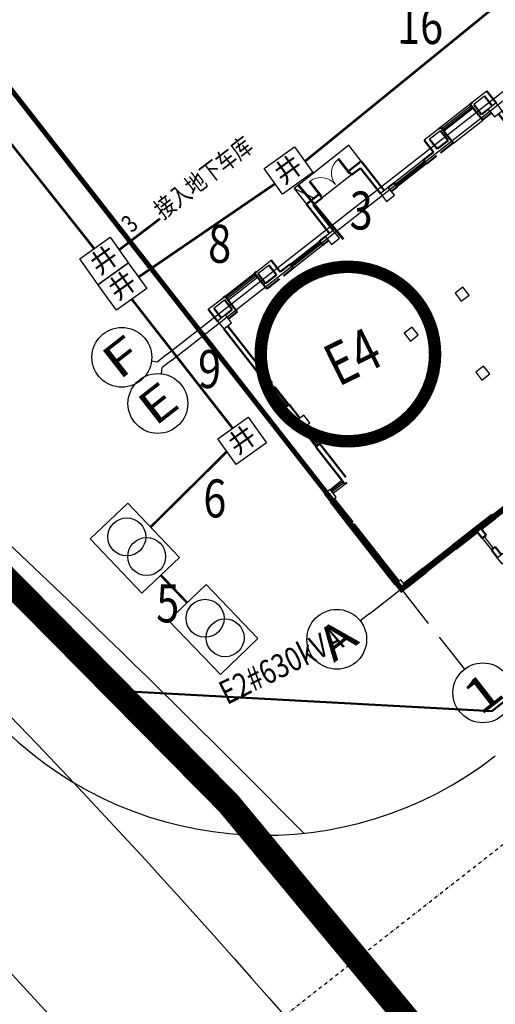
# Model space of a CAD drawing. Extents: x 522023 to 641623, y 3073263 to 3157363.
# Drawn here: x 588174 to 589044, y 3104390 to 3106190 of the extents above; entities that cross this region are included whole.
import ezdxf
from ezdxf.enums import TextEntityAlignment as Align

# ---------------------------------------------------------------- set-up
doc = ezdxf.new("R2010")
doc.units = 0
doc.header["$LTSCALE"] = 10
doc.header["$PDSIZE"] = 0.2
for name, pattern in [('CENTER', [2, 1.25, -0.25, 0.25, -0.25]), ('DASHDOT', [25.4, 12.7, -6.35, 0, -6.35]), ('DASHED2', [0.375, 0.25, -0.125])]:
    doc.linetypes.add(name, pattern=pattern)
doc.layers.get('0').update_dxf_attribs({"linetype": 'CONTINUOUS'})
doc.layers.get('Defpoints').update_dxf_attribs({"linetype": 'CONTINUOUS'})
for name, color, linetype in [('A-WALL', 255, 'CONTINUOUS'), ('AXIS', 3, 'CONTINUOUS'), ('AXIS_TEXT', 7, 'CONTINUOUS'), ('BALCONY', 6, 'CONTINUOUS'), ('COLUMN', 9, 'CONTINUOUS'), ('D-建筑', 40, 'CONTINUOUS'), ('DIM_IDEN', 3, 'CONTINUOUS'), ('DOTE', 18, 'CONTINUOUS'), ('hoamhxian', 20, 'CONTINUOUS'), ('RD-中线', 1, 'DASHDOT'), ('RD-侧石线', 150, 'CONTINUOUS'), ('Visible_line', 135, 'CONTINUOUS'), ('WINDOW', 4, 'CONTINUOUS'), ('XW_施工图2', 7, 'CONTINUOUS'), ('地下室', 6, 'CONTINUOUS'), ('小区人行道', 34, 'CONTINUOUS'), ('平面家具1', 146, 'CONTINUOUS'), ('建筑层数', 13, 'CONTINUOUS'), ('路边线-A', 7, 'CONTINUOUS')]:
    doc.layers.add(name, color=color, linetype=linetype)
for name, color, linetype, lineweight in [('PUB_DIM', 3, 'CONTINUOUS', 15), ('Road', 7, 'CONTINUOUS', 50), ('WALL', 142, 'CONTINUOUS', 50)]:
    doc.layers.add(name, color=color, linetype=linetype, lineweight=lineweight)
doc.styles.add('_TCH_AXIS', font='COMPLEX', dxfattribs={"bigfont": 'GBCBIG'})
doc.styles.add('_TCH_DIM_T3', font='SIMPLEX', dxfattribs={"width": 0.705882, "bigfont": 'GBCBIG'})
doc.styles.add('COMPLEX', font='COMPLEX')
doc.styles.add('HZ', font='rs.shx', dxfattribs={"width": 0.8, "bigfont": 'hztxt.shx'})
doc.styles.add('宋体', font='txt', dxfattribs={"width": 0.8})
doc.styles.add('黑体', font='simhei.ttf', dxfattribs={"height": 2.5})
doc.dimstyles.new('_TCH_ARCH_M_M&&1', dxfattribs={"dimtxt": 1.4875, "dimasz": 0.5, "dimexe": 1.25, "dimexo": 1.5, "dimgap": 0.63125, "dimtad": 1, "dimzin": 0, "dimdsep": 46, "dimtxsty": '_TCH_DIM_T3', "dimblk": 'ARCHTICK', "dimcen": 0.09, "dimclrt": 7, "dimazin": 2, "dimtfac": 1, "dimtdec": 0, "dimtix": 1, "dimtmove": 2, "dimatfit": 3, "dimfxl": 0, "dimtolj": 1, "dimtzin": 0, "dimarcsym": 0})

# ---------------------------------------------------------------- blocks, each defined once
blk = doc.blocks.new('$DorLib2D$00000131')
at = {"color": 0, "linetype": 'Continuous'}
for p, q in [((0.15, 0.125), (0.232, 0.197)), ((0.232, 0.197), (0.232, 0.125)), ((-0.5, 0.125), (-0.5, 0)), ((0.019, 0.125), (-0.5, 0.125)), ((-0.5, 0), (0.019, 0)), ((-0.024, 0), (0.5, 0)), ((-0.024, -0.125), (-0.024, 0)), ((0.019, 0), (0.019, 0.125)), ((0.35, 0.125), (0.15, 0.125)), ((0.5, 0), (0.5, -0.125)), ((-0.35, -0.125), (-0.15, -0.125)), ((-0.232, -0.197), (-0.232, -0.125)), ((-0.15, -0.125), (-0.232, -0.197)), ((0.5, -0.125), (-0.024, -0.125))]:
    blk.add_line(p, q, dxfattribs=at)
blk = doc.blocks.new('$WinLib2D$00000001')
for p, q in [((-0.5, 0.5), (0.5, 0.5)), ((0.5, 0.167), (-0.5, 0.167)), ((0.5, -0.167), (-0.5, -0.167)), ((-0.5, -0.5), (0.5, -0.5))]:
    blk.add_line(p, q)
blk = doc.blocks.new('_FZHK')
blk.add_lwpolyline([(-0.5, -0.5), (0.5, -0.5), (0.5, 0.5), (-0.5, 0.5)], close=True)
blk = doc.blocks.new('$DorLib2D$00000002')
for p, q in [((-0.5, 0), (-0.5, 0.4875)), ((-0.475, 0.4875), (-0.5, 0.4875)), ((-0.475, 0), (-0.475, 0.4875)), ((0.475, 0), (0.475, 0.4875)), ((0.475, 0.4875), (0.5, 0.4875)), ((0.5, 0), (0.5, 0.4875)), ((-0.5, 0), (-0.475, 0)), ((0.5, 0), (0.475, 0))]:
    blk.add_line(p, q)
at = {"lineweight": 13}
for centre, start, end in [((-0.4875, 0), 0, 88.53072), ((0.4875, 0), 91.46928, 180)]:
    blk.add_arc(centre, 0.4875, start, end, dxfattribs=at)
blk = doc.blocks.new('E户型底层')
at = {"layer": 'A-WALL'}
for p, q in [((800, 13600), (1550, 13600)), ((1000, 13500), (1550, 13500)), ((3250, 13600), (4000, 13600)), ((3250, 13500), (3800, 13500)), ((12550, 13600), (11800, 13600)), ((12550, 13500), (12000, 13500)), ((15000, 13600), (14250, 13600)), ((14800, 13500), (14250, 13500)), ((7300, -800), (7300, -1650)), ((7400, -900), (7400, -1650)), ((8400, -900), (8400, -1650)), ((8500, -800), (8500, -1650)), ((7400, -1650), (7300, -1650)), ((8500, -1650), (8400, -1650))]:
    blk.add_line(p, q, dxfattribs=at)
blk.add_lwpolyline([(7420, -1600), (8380, -1600)], dxfattribs=at)
at = {"layer": 'BALCONY'}
for p, q in [((4380, -1500), (7300, -1500)), ((7420, -1500), (7800, -1500)), ((8000, -1500), (8380, -1500)), ((8500, -1500), (11420, -1500)), ((4380, -1600), (7300, -1600)), ((7420, -1600), (7900, -1600)), ((7900, -1600), (8380, -1600)), ((8500, -1600), (11420, -1600))]:
    blk.add_line(p, q, dxfattribs=at)
for points in [[(3800, -400), (3800, -1000)], [(3900, -400), (3900, -1000)], [(11900, -400), (11900, -1000)], [(12000, -400), (12000, -1000)]]:
    blk.add_lwpolyline(points, dxfattribs=at)
at = {"layer": 'Visible_line'}
blk.add_line((9300, 14500), (9300, 15300), dxfattribs=at)
for points in [[(9300, 15300), (6500, 15300)], [(6500, 15300), (6500, 14500)], [(6880, 14500), (6500, 15300)]]:
    blk.add_lwpolyline(points, dxfattribs=at)
at = {"layer": 'WALL'}
for p, q in [((6500, 14500), (6500, 13000)), ((7150, 14500), (6500, 14500)), ((6700, 14300), (6700, 13000)), ((6700, 14300), (7150, 14300)), ((7150, 14300), (7150, 14500)), ((9300, 14500), (8650, 14500)), ((8650, 14500), (8650, 14300)), ((8650, 14300), (9100, 14300)), ((9100, 14300), (9100, 13000)), ((9300, 14500), (9300, 13000)), ((800, 13000), (800, 13600)), ((1000, 13000), (1000, 13500)), ((1650, 13600), (1550, 13600)), ((1550, 13000), (1550, 13500)), ((1650, 13400), (1650, 13600)), ((3270, 13600), (3150, 13600)), ((3150, 13600), (3150, 13400)), ((3250, 13000), (3250, 13500)), ((3800, 13000), (3800, 13500)), ((4000, 13000), (4000, 13600)), ((11800, 13000), (11800, 13600)), ((12000, 13000), (12000, 13500)), ((12650, 13600), (12530, 13600)), ((12550, 13000), (12550, 13500)), ((12650, 13400), (12650, 13600)), ((14250, 13600), (14150, 13600)), ((14150, 13600), (14150, 13400)), ((14250, 13000), (14250, 13500)), ((14800, 13000), (14800, 13500)), ((15000, 13000), (15000, 13600)), ((1650, 12800), (1650, 13400)), ((3150, 12800), (3150, 13400)), ((12650, 12800), (12650, 13400)), ((14150, 12800), (14150, 13400)), ((1200, 13000), (1550, 13000)), ((1200, 12800), (1650, 12800)), ((3150, 12800), (3800, 12800)), ((3250, 13000), (3800, 13000)), ((4500, 13000), (4000, 13000)), ((4000, 12800), (4500, 12800)), ((4500, 12800), (4500, 13000)), ((6300, 13000), (6000, 13000)), ((6000, 13000), (6000, 12800)), ((6000, 12800), (6300, 12800)), ((9800, 13000), (9500, 13000)), ((9500, 12800), (9800, 12800)), ((9800, 12800), (9800, 13000)), ((11800, 13000), (11300, 13000)), ((11300, 13000), (11300, 12800)), ((11300, 12800), (11800, 12800)), ((12550, 13000), (12000, 13000)), ((12650, 12800), (12000, 12800)), ((14600, 12800), (14150, 12800)), ((14600, 13000), (14250, 13000)), ((800, 12600), (800, 9600)), ((1000, 12600), (1000, 9700)), ((14800, 12600), (14800, 9700)), ((15000, 12600), (15000, 9600)), ((800, 9600), (800, 9500)), ((800, 9500), (1000, 9500)), ((14800, 9500), (15000, 9500)), ((15000, 9500), (15000, 9600)), ((1000, 8600), (800, 8600)), ((800, 8600), (800, 7900)), ((1000, 7900), (1000, 8600)), ((15000, 8600), (14800, 8600)), ((14800, 8600), (14800, 7900)), ((15000, 7900), (15000, 8600)), ((1000, 6600), (800, 6600)), ((800, 6600), (800, 4900)), ((1000, 4900), (1000, 6600)), ((15000, 6600), (14800, 6600)), ((14800, 6600), (14800, 4900)), ((15000, 4900), (15000, 6600)), ((800, 4900), (800, 4700)), ((15000, 4700), (15000, 4900)), ((-100, 3300), (-100, 4500)), ((100, 3300), (100, 4500)), ((800, 4700), (900, 4700)), ((14900, 4700), (15000, 4700)), ((15700, 3300), (15700, 4500)), ((15900, 3300), (15900, 4500)), ((-100, 300), (-100, 3300)), ((100, 300), (100, 3200)), ((15700, 300), (15700, 3200)), ((15900, 300), (15900, 3300)), ((1200, 100), (200, 100)), ((1200, -100), (1200, 100)), ((3800, 100), (2700, 100)), ((2700, 100), (2700, -100)), ((4700, 100), (3800, 100)), ((4700, -100), (4700, 100)), ((7700, 100), (7100, 100)), ((7100, 100), (7100, -100)), ((8700, 100), (8100, 100)), ((8700, -100), (8700, 100)), ((11800, 100), (11100, 100)), ((11100, 100), (11100, -100)), ((13100, 100), (12000, 100)), ((13100, -100), (13100, 100)), ((15600, 100), (14600, 100)), ((14600, 100), (14600, -100)), ((200, -100), (1200, -100)), ((2700, -100), (3800, -100)), ((3800, -400), (3800, -100)), ((4000, -100), (4700, -100)), ((4000, -400), (4000, -100)), ((7100, -100), (7700, -100)), ((7800, -100), (7800, -800)), ((8000, -100), (8000, -800)), ((8100, -100), (8700, -100)), ((11100, -100), (11800, -100)), ((11800, -400), (11800, -100)), ((12000, -400), (12000, -100)), ((12000, -100), (13100, -100)), ((14600, -100), (15600, -100)), ((3800, -400), (4000, -400)), ((11800, -400), (12000, -400)), ((3800, -1400), (3800, -1000)), ((3800, -1000), (4000, -1000)), ((4000, -1400), (4000, -1000)), ((7800, -800), (7300, -800)), ((7900, -900), (7400, -900)), ((8400, -900), (7900, -900)), ((8500, -800), (8000, -800)), ((11800, -1400), (11800, -1000)), ((11800, -1000), (12000, -1000)), ((12000, -1400), (12000, -1000))]:
    blk.add_line(p, q, dxfattribs=at)
at = {"layer": 'WINDOW'}
for p, q in [((8650, 14300, 300), (7150, 14300, 300)), ((4700, -100), (7100, -100)), ((11100, -100), (8700, -100))]:
    blk.add_line(p, q, dxfattribs=at)
blk.add_lwpolyline([(12650, 12780), (14150, 12780)], dxfattribs=at)
at = {"layer": '平面家具1'}
for p, q in [((4000, 12800), (5200, 12800)), ((11800, 12800), (10600, 12800)), ((1000, 4900), (1000, 6100)), ((14800, 4900), (14800, 6100))]:
    blk.add_line(p, q, dxfattribs=at)
at = {"layer": 'COLUMN'}
for p, xscale, yscale, zscale in [((1000, 12800), 400, 400, 400), ((6500, 12800), 400, 400, 400), ((9300, 12800), 400, 400, 400), ((1000, 7700), 400, 400, 400), ((6602, 7800), 400, 400, 400), ((9198, 7800), 400, 400, 400), ((7900, 4800), 400, 400, 400), ((7900, 100), 400, 400, 400), ((4080, -1550), 600, 300, 300)]:
    blk.add_blockref('_FZHK', p, dxfattribs=dict(at, xscale=xscale, yscale=yscale, zscale=zscale))
for p, xscale, yscale, zscale, rotation in [((14800, 12800), 400, 400, 400, 90), ((14800, 7700), 400, 400, 400, 90), ((50, 4700), 300.0005515314406, 400, 400, 3.935355665783009e-09), ((15750, 4700), 399.9999998473795, 300.0005515763769, 300.0005515763769, 90), ((50, 100), 299.9999999696156, 400, 400, 359.9999999978433), ((15750, 100), 400, 300.0000000147847, 300.0000000147847, 90), ((11720, -1550), 300, 600, 600, 90)]:
    blk.add_blockref('_FZHK', p, dxfattribs=dict(at, xscale=xscale, yscale=yscale, zscale=zscale, rotation=rotation))
at = {"layer": 'WINDOW'}
for name, p, xscale, yscale, zscale, rotation in [('$DorLib2D$00000002', (7900, 14400), -1500, -1500, -1500, 180), ('$WinLib2D$00000001', (13400, 13500), 1500, -200, 1500, 180), ('$WinLib2D$00000001', (5250, 12900), 1500, 200, 1500, 1.037572139541868e-10), ('$WinLib2D$00000001', (10550, 12900), 1500, -200, 1500, 179.9999999998963), ('$WinLib2D$00000001', (900, 9050), -900, -200, -900, 270.0000000000963), ('$WinLib2D$00000001', (14900, 9050), -900, 200, -900, 269.9999999998963), ('$WinLib2D$00000001', (900, 7050), -900, 200, -900, 90.00000000010672), ('$WinLib2D$00000001', (14900, 7050), -900, -200, -900, 89.99999999989772), ('$WinLib2D$00000001', (500, 4800), -600, -200, -600, 180.0000000000964), ('$WinLib2D$00000001', (15300, 4800), -600, 200, -600, 359.9999999999037), ('$WinLib2D$00000001', (1950, 0), 1500, 200, 1500, 180.0000000001043), ('$DorLib2D$00000131', (5900, 0), -2400, 200, -2400, 1.03386652475779e-10), ('$DorLib2D$00000131', (9900, 0), -2400, -200, -2400, 180), ('$WinLib2D$00000001', (13850, 0), 1500, -200, 1500, 359.9999999998956)]:
    blk.add_blockref(name, p, dxfattribs=dict(at, xscale=xscale, yscale=yscale, zscale=zscale, rotation=rotation))
at = {"layer": 'WINDOW', "xscale": 1500, "yscale": 200, "zscale": 1500}
blk.add_blockref('$WinLib2D$00000001', (2400, 13500), dxfattribs=at)
blk = doc.blocks.new('_AXISO')
blk.add_circle((0, 0), 0.5)
at = {"layer": 'AXIS_TEXT', "style": 'COMPLEX'}
blk.add_attdef('A', text='', height=0.56, dxfattribs=at).set_placement((-0.25, -0.28), (0.25, -0.28), align=Align.FIT)
blk = doc.blocks.new('E')
at = {"layer": 'AXIS'}
for p, q in [((11913, 24277), (12089, 24102)), ((12570, 24102), (12089, 24102)), ((11913, 23626), (12089, 23802)), ((12570, 23802), (12089, 23802)), ((12570, 10902), (12089, 10902)), ((14185, 8439), (14185, 6798))]:
    blk.add_line(p, q, dxfattribs=at)
at = {"layer": 'DOTE', "linetype": 'Continuous'}
for p, q in [((14185, 9136), (14185, 58827)), ((12570, 24102), (264864, 24102)), ((12570, 23802), (264864, 23802)), ((12570, 10902), (264864, 10902))]:
    blk.add_line(p, q, dxfattribs=at)
for p in [(14185, 10902), (29985, 10902)]:
    blk.add_blockref('E户型底层', p)
at = {"layer": 'AXIS'}
ref = blk.add_blockref('_AXISO', (11064, 25126), dxfattribs=dict(at, xscale=2400, yscale=2400, zscale=2400))
ref.add_attrib('A', 'F', dxfattribs={"layer": 'AXIS_TEXT', "height": 1358, "rotation": 360, "style": '_TCH_AXIS', "width": 1.3125}).set_placement((10386, 24447), (11743, 24447), align=Align.FIT)
ref = blk.add_blockref('_AXISO', (11064, 22777), dxfattribs=dict(at, xscale=2400, yscale=2400, zscale=2400))
ref.add_attrib('A', 'E', dxfattribs={"layer": 'AXIS_TEXT', "height": 1358, "rotation": 360, "style": '_TCH_AXIS', "width": 1.3125}).set_placement((10386, 22099), (11743, 22099), align=Align.FIT)
ref = blk.add_blockref('_AXISO', (10889, 10902), dxfattribs=dict(at, xscale=2400, yscale=2400, zscale=2400))
ref.add_attrib('A', 'A', dxfattribs={"layer": 'AXIS_TEXT', "height": 1358, "style": '_TCH_AXIS', "width": 1.166667}).set_placement((10210, 10223), (11568, 10223), align=Align.FIT)
ref = blk.add_blockref('_AXISO', (14185, 5598), dxfattribs=dict(at, xscale=2400, yscale=2400, zscale=2400))
ref.add_attrib('A', '1', dxfattribs={"layer": 'AXIS_TEXT', "height": 1358, "style": '_TCH_AXIS', "width": 2.333333}).set_placement((13506, 4919), (14864, 4919), align=Align.FIT)
blk = doc.blocks.new('_ArchTick')
at = {"color": 0, "linetype": 'ByBlock', "const_width": 0.4}
blk.add_lwpolyline([(-0.5, -0.5), (0.5, 0.5)], dxfattribs=at)
blk = doc.blocks.new('*D1111')
at = {"layer": 'Defpoints', "color": 0, "linetype": 'Continuous', "lineweight": -3}
for p in [(587432.8, 3105859.4), (589445.7, 3103684.4), (589131.7, 3103393.7)]:
    blk.add_point(p, dxfattribs=at)
at = {"layer": 'PUB_DIM', "color": 0, "linetype": 'Continuous', "lineweight": -2}
for p, q in [((587431.7, 3105858.4), (587117.8, 3105567.8)), ((587118.7, 3105568.7), (589131.7, 3103393.7)), ((589444.6, 3103683.4), (589130.7, 3103392.8))]:
    blk.add_line(p, q, dxfattribs=at)
at = {"layer": 'PUB_DIM', "color": 0, "linetype": 'Continuous', "lineweight": -2, "xscale": 0.5, "yscale": 0.5, "zscale": 0.5}
for p, rotation in [((587118.7, 3105568.7), 132.7835680326815), ((589131.7, 3103393.7), 312.7835680326815)]:
    blk.add_blockref('_ArchTick', p, dxfattribs=dict(at, rotation=rotation))
at = {"layer": 'PUB_DIM', "color": 7, "linetype": 'Continuous', "lineweight": -2, "insert": (588126.2, 3104482.1), "char_height": 1.488, "attachment_point": 5, "rotation": 312.7836, "style": '_TCH_DIM_T3'}
blk.add_mtext('\\A1;2963.51', dxfattribs=at)
blk = doc.blocks.new('*D1154')
at = {"layer": 'Defpoints', "color": 0, "linetype": 'Continuous', "lineweight": -3}
for p in [(587432.8, 3105859.4), (589445.7, 3103684.4), (589131.7, 3103393.7)]:
    blk.add_point(p, dxfattribs=at)
at = {"layer": 'PUB_DIM', "color": 0, "linetype": 'Continuous', "lineweight": -2}
for p, q in [((587431.7, 3105858.4), (587117.8, 3105567.8)), ((587118.7, 3105568.7), (589131.7, 3103393.7)), ((589444.6, 3103683.4), (589130.7, 3103392.8))]:
    blk.add_line(p, q, dxfattribs=at)
at = {"layer": 'PUB_DIM', "color": 0, "linetype": 'Continuous', "lineweight": -2, "xscale": 0.5, "yscale": 0.5, "zscale": 0.5}
for p, rotation in [((587118.7, 3105568.7), 132.7835680326815), ((589131.7, 3103393.7), 312.7835680326815)]:
    blk.add_blockref('_ArchTick', p, dxfattribs=dict(at, rotation=rotation))
at = {"layer": 'PUB_DIM', "color": 7, "linetype": 'Continuous', "lineweight": -2, "insert": (588126.2, 3104482.1), "char_height": 1.488, "attachment_point": 5, "rotation": 312.7836, "style": '_TCH_DIM_T3'}
blk.add_mtext('\\A1;2963.51', dxfattribs=at)
blk = doc.blocks.new('I$CC655F325')
at = {"layer": '小区人行道', "color": 2, "linetype": 'Continuous'}
blk.add_lwpolyline([(0, 2.085), (3.004, 2.085), (3.004, 0), (0, 0)], close=True, dxfattribs=at)
at = {"layer": '小区人行道', "color": 4, "linetype": 'Continuous'}
for centre in [(0.953, 1.116), (2.073, 1.153)]:
    blk.add_circle(centre, 0.762, dxfattribs=at)
blk = doc.blocks.new('井')
at = {"linetype": 'Continuous'}
blk.add_lwpolyline([(511881.906, 3072348.098), (511883.401, 3072348.098), (511883.401, 3072346.828), (511881.906, 3072346.828)], close=True, dxfattribs=at)
at = {"layer": '建筑层数', "linetype": 'Continuous', "style": '黑体'}
blk.add_text('井', height=0.789, rotation=359.9471, dxfattribs=at).set_placement((511882.142, 3072347.108))

msp = doc.modelspace()

# ---------------------------------------------------------------- linework, layer by layer
at = {"color": 7, "linetype": 'Continuous', "const_width": 4.56, "flags": 128}
for points in [[(588695.0532, 3105930.63361), (589196.31836, 3106338.20813)], [(588390.31709, 3105718.96568), (588640.51594, 3105889.89233)], [(588378.89936, 3105678.87821), (588563.13623, 3105443.28755)], [(588553.2251, 3105400.83508), (588413.66081, 3105262.6693)], [(588480.17139, 3105123.89926), (588431.11116, 3105175.08619)]]:
    msp.add_lwpolyline(points, dxfattribs=at)
at = {"color": 5, "linetype": 'Continuous', "const_width": 4.56, "flags": 128}
for points in [[(587989.68673, 3106175.28984), (588310.076, 3105771.46987)], [(588355.23499, 3105769.02053), (588430.56422, 3105826.41813)]]:
    msp.add_lwpolyline(points, dxfattribs=at)
at = {"color": 6, "linetype": 'Continuous', "const_width": 4.56, "flags": 128}
msp.add_lwpolyline([(588682.54778, 3105889.04793), (588766.2452, 3105788.67007)], dxfattribs=at)
at = {"layer": 'DIM_IDEN', "linetype": 'Continuous', "const_width": 22.8}
msp.add_lwpolyline([(588917.35291, 3105649.67359, 1), (588631.40713, 3105507.81575, 1)], format="xyb", close=True, dxfattribs=at)
at = {"layer": 'hoamhxian', "color": 1, "linetype": 'CENTER', "ltscale": 0.5, "const_width": 45.6}
msp.add_lwpolyline([(611160.03405, 3108312.55027), (593093.64571, 3099349.80576), (592339.30703, 3099738.42311), (591162.40855, 3101398.0099), (591104.0303, 3101475.76232), (589445.74966, 3103684.38185, 0.0878642371), (585371.46849, 3107455.45212), (585304.0223, 3107501.45097, 0.0812595599), (579728.22855, 3110072.76129)], format="xyb", dxfattribs=at)
msp.add_lwpolyline([(611160.03405, 3108312.55027), (593093.64571, 3099349.80576), (592339.30703, 3099738.42311), (591162.40855, 3101398.0099), (591104.0303, 3101475.76232), (589445.74966, 3103684.38185, 0.0878642371), (585371.46849, 3107455.45212), (585304.0223, 3107501.45097, 0.0812595599), (579728.22855, 3110072.76129)], format="xyb", dxfattribs=at)
at = {"layer": 'RD-中线', "ltscale": 0.05, "flags": 128}
msp.add_lwpolyline([(564698.57486, 3125719.72659, -0.0001128272), (564696.73334, 3125709.60288), (564279.00393, 3123416.08305, 0.1830118572), (565447.32301, 3117062.70205), (566364.82141, 3115545.44706, 0.1915400464), (571736.92429, 3111474.88247), (579494.91929, 3109328.38264, -0.0943848556), (585616.55858, 3106309.57934), (586125.34018, 3105925.72045, -0.0702189122), (588825.8344, 3103218.93568), (590930.90959, 3100415.24248, -0.0445496535), (592212.89745, 3098347.47844), (594533.73029, 3093732.36472, -0.054048542), (597112.16111, 3086303.30648), (597580.86352, 3084265.51755)], format="xyb", dxfattribs=at)
msp.add_lwpolyline([(564698.57486, 3125719.72659, -0.0001128272), (564696.73334, 3125709.60288), (564279.00393, 3123416.08305, 0.1830118572), (565447.32301, 3117062.70205), (566364.82141, 3115545.44706, 0.1915400464), (571736.92429, 3111474.88247), (579494.91929, 3109328.38264, -0.0943848556), (585616.55858, 3106309.57934), (586125.34018, 3105925.72045, -0.0702189122), (588825.8344, 3103218.93568), (590930.90959, 3100415.24248, -0.0445496535), (592212.89745, 3098347.47844), (594533.73029, 3093732.36472, -0.054048542), (597112.16111, 3086303.30648), (597580.86352, 3084265.51755)], format="xyb", dxfattribs=at)
msp.add_lwpolyline([(598705.69901, 3112231.17891), (588182.29605, 3103995.76054)], dxfattribs=at)
msp.add_lwpolyline([(598705.69901, 3112231.17891), (588182.29605, 3103995.76054)], dxfattribs=at)
at = {"layer": 'RD-侧石线'}
for points in [[(594673.68141, 3091961.08901, 0.0115256611), (594000.93036, 3093472.39045), (591683.2918, 3098081.15214, 0.0445496535), (590456.85676, 3100059.31307), (588351.78156, 3102863.00627, 0.0702189122), (585768.30875, 3105452.49703), (585259.52716, 3105836.35592, 0.0943848556), (579336.84115, 3108757.04811), (571578.84614, 3110903.54795, -0.1915400464), (565857.55658, 3115238.69923), (564940.05818, 3116755.95422, -0.1830118572), (563695.79836, 3123522.30498), (564107.60508, 3125783.30665)], [(587189.25804, 3105829.46134, -0.0542544119), (589299.88724, 3103574.86509), (591016.54614, 3101288.49314)]]:
    msp.add_lwpolyline(points, format="xyb", dxfattribs=at)
at = {"layer": 'Road'}
msp.add_lwpolyline([(594435.61902, 3092056.56764, 0.0102506914), (593836.98662, 3093392.4089), (591520.33622, 3097999.20558, 0.0445496535), (590310.99434, 3099949.79632), (588205.91915, 3102753.48952, 0.0702189122), (585658.45293, 3105306.88982), (585149.67133, 3105690.74871, 0.0943848556), (579288.20172, 3108581.25288), (571530.20671, 3110727.75271, -0.1915400464), (565701.47509, 3115144.31528), (564783.97669, 3116661.57027, -0.1830118572), (563516.35049, 3123554.98866), (563925.81028, 3125803.1046)], format="xyb", dxfattribs=at)
msp.add_lwpolyline([(587434.15344, 3105858.22128), (588352.13324, 3104963.08617), (589037.71773, 3104925.76386), (597914.61371, 3111872.65667), (598042.02886, 3112546.44006), (597068.18285, 3114197.25673)], dxfattribs=at)
at = {"layer": 'XW_施工图2', "color": 2}
msp.add_arc((573512.47825, 3089768.39629), 20520, 33.913990764, 68.63460096, dxfattribs=at)
at = {"layer": '地下室', "linetype": 'DASHED2', "const_width": 9.12, "flags": 128}
msp.add_lwpolyline([(587554.34126, 3106833.90298), (596488.95033, 3113825.90793), (597806.984, 3112141.68208), (588872.37492, 3105149.67712)], close=True, dxfattribs=at)
at = {"layer": '路边线-A', "color": 3, "flags": 128}
for points in [[(591246.47726, 3099045.59952, 0.001697504), (591130.22278, 3099253.24854, 0.0016975074), (591021.44383, 3099444.48402, 0.0016975161), (590918.60746, 3099622.44751, 0.0016975171), (590820.62798, 3099789.37752, 0.0016975149), (590726.70355, 3099946.93719, 0.001697502), (590636.22326, 3100096.40149, 0.0016975364), (590548.70631, 3100238.7787, 0.0016975271), (590463.77282, 3100374.87234, 0.001697517), (590381.11204, 3100505.34297, 0.001697526), (590300.46653, 3100630.7408, 0.0016975164), (590221.62269, 3100751.52618, 0.0016975061), (590144.39922, 3100868.09207, 0.0008487006), (590106.348, 3100924.8969, 0.0996606515), (584496.53906, 3106476.90991, 0.0522119373), (580797.16549, 3108389.81812, 0.0010030234)], [(590911.80289, 3099129.98707, 0.0016974965), (590803.86661, 3099319.74111, 0.0016975025), (590701.88309, 3099496.22871, 0.0016975127), (590604.76588, 3099661.68965, 0.0016975059), (590511.71392, 3099817.78573, 0.0016975162), (590422.11477, 3099965.79448, 0.0016975193), (590335.49046, 3100106.71947, 0.0016974951), (590251.46017, 3100241.36587, 0.0016975455), (590169.70941, 3100370.40014, 0.0016975111), (590089.98574, 3100494.36456, 0.0016975082), (590012.07313, 3100613.72335, 0.0016974878), (589935.79099, 3100728.86834, 0.0008486789), (589898.21458, 3100784.96436, 0.0996606398), (584358.76862, 3106267.33904, 0.0522119367), (580705.79546, 3108156.25409, 0.001002985)]]:
    msp.add_lwpolyline(points, format="xyb", dxfattribs=at)
at = {"layer": '路边线-A', "color": 3, "linetype": 'Continuous', "ltscale": 5, "flags": 128}
msp.add_lwpolyline([(588693.48648, 3104702.33522, 0.0253468359), (587104.36362, 3106161.87655)], format="xyb", dxfattribs=at)
at = {"layer": '路边线-A', "color": 3, "linetype": 'Continuous', "ltscale": 5}
msp.add_arc((588622.67772, 3105382.66023), 684, 225.93990825, 308.0463422, dxfattribs=at)

# ---------------------------------------------------------------- block references
at = {"linetype": 'Continuous', "xscale": 45.59999999999999, "yscale": 45.59999999999999, "zscale": 45.59999999999999, "rotation": 35.47664194648501}
for p in [(62889603.89125, -124530981.47612), (62889266.69985, -124531147.04895), (62889299.9075, -124531193.64599), (62889519.27206, -124531475.94031)]:
    msp.add_blockref('井', p, dxfattribs=at)
at = {"layer": 'D-建筑', "linetype": 'Continuous', "lineweight": 80, "xscale": 0.04559999999999999, "yscale": 0.04559999999999999, "zscale": 0.0456, "rotation": 38.04585816774635}
msp.add_blockref('E', (588669.34621, 3104359.55018), dxfattribs=at)
at = {"layer": '小区人行道', "linetype": 'Continuous', "zscale": 45.59999999999999}
for p, xscale, yscale, rotation in [((588302.80092, 3105240.80591), 45.59999999999999, 45.59999999999999, 313.5242838969631), ((588446.15299, 3105091.48616), 45.6, 45.6, 313.9252192068819)]:
    msp.add_blockref('I$CC655F325', p, dxfattribs=dict(at, xscale=xscale, yscale=yscale, rotation=rotation))

# ---------------------------------------------------------------- texts
at = {"color": 1, "linetype": 'Continuous', "width": 0.8}
for s, height, rotation, style, p in [('16', 69.466926, 359.67927344, '宋体', (588864.3713, 3106146.15227)), ('3', 69.46693, 359.67927344, '宋体', (588777.39416, 3105806.67099)), ('3', 32.4179, 44.38427288, '宋体', (588378.99852, 3105799.16762)), ('8', 69.46693, 359.67927344, '宋体', (588518.47534, 3105745.81799)), ('E4', 77.185473, 26.38603124, 'HZ', (588756.88266, 3105518.14555)), ('9', 69.46693, 359.67927344, '宋体', (588499.92284, 3105516.65835)), ('6', 69.46693, 359.67927344, '宋体', (588509.60275, 3105280.13281)), ('5', 69.46693, 359.67927344, '宋体', (588423.49695, 3105088.14066))]:
    msp.add_text(s, height=height, rotation=rotation, dxfattribs=dict(at, style=style)).set_placement(p)
at = {"color": 2, "linetype": 'Continuous', "width": 0.8}
for s, height, rotation, style, p in [('接入地下车库', 32.417899, 37.4738039, '宋体', (588435.16663, 3105824.08843)), ('E2#630kVA', 43.387526, 26.38603124, 'HZ', (588552.84629, 3104936.67235))]:
    msp.add_text(s, height=height, rotation=rotation, dxfattribs=dict(at, style=style)).set_placement(p)

# ---------------------------------------------------------------- dimensions: what is measured, and where the dimension line sits
at = {"layer": 'PUB_DIM', "linetype": 'Continuous'}
for picture in ['*D1111', '*D1154']:
    dim = msp.add_aligned_dim(p1=(587432.84389, 3105859.37321), p2=(589445.74965, 3103684.38183), distance=-427.96607, dimstyle='_TCH_ARCH_M_M&&1', dxfattribs=at)
    dim.commit()
    dim.dimension.update_dxf_attribs({"geometry": picture, "text_midpoint": (588126.21105, 3104482.12371)})

doc.saveas('drawing.dxf')
